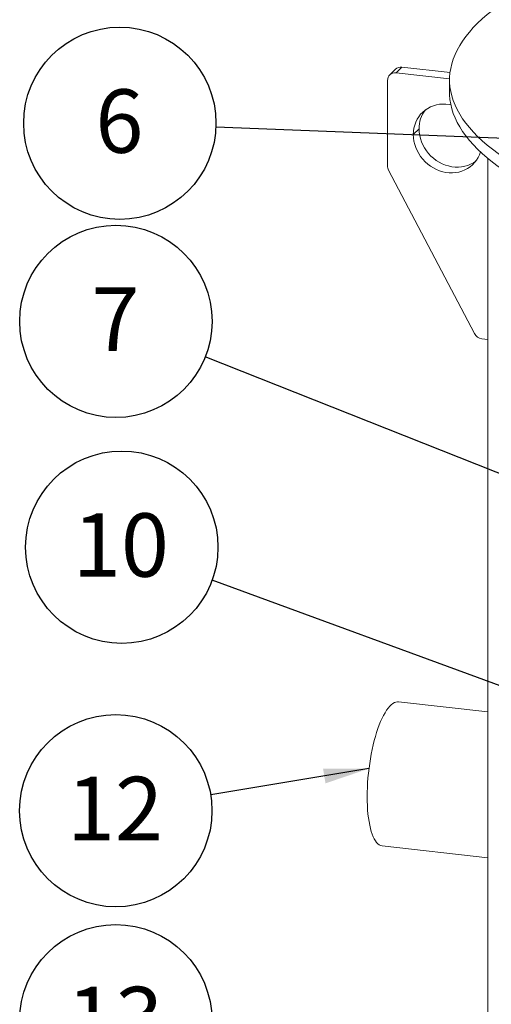
# Model space of a CAD drawing. Units: millimetres. Extents: x 91 to 5913, y 59 to 8240.
# Drawn here: x 3236 to 3756, y 4474 to 5561 of the extents above; entities that cross this region are included whole.
import ezdxf

# ---------------------------------------------------------------- set-up
doc = ezdxf.new("R2010")
doc.units = ezdxf.units.MM
doc.header["$LTSCALE"] = 20
doc.linetypes.add('SLD-Phantom', pattern=[12.7, 6.35, -1.27, 1.27, -1.27, 1.27, -1.27])
doc.linetypes.add('SLD-Solid', pattern=[0])
doc.layers.add('SLD-0', color=7, linetype='SLD-Solid')
doc.styles.add('SLDTEXTSTYLE1', font='ARIAL.TTF', dxfattribs={"width": 0.948})
doc.styles.get("Standard").update_dxf_attribs({"font": 'ARIAL.TTF'})
doc.dimstyles.new('SLDDIMSTYLE7', dxfattribs={"dimtxt": 0, "dimasz": 50, "dimexe": 0, "dimexo": 0.0625, "dimgap": 0, "dimtad": 0, "dimtih": 1, "dimtoh": 1, "dimdec": 0, "dimrnd": 1e-09, "dimzin": 0, "dimdsep": 46, "dimtxsty": 'Standard', "dimsah": 1, "dimcen": 0.09, "dimadec": 0, "dimazin": 0, "dimtfac": 50, "dimtdec": 0, "dimtofl": 0, "dimtmove": 0, "dimatfit": 3, "dimfxl": 0, "dimfrac": 2, "dimtolj": 1, "dimtzin": 0, "dimarcsym": 0})

# ---------------------------------------------------------------- blocks, each defined once
blk = doc.blocks.new('SW_NOTE_7')
at = {"layer": 'SLD-0', "color": 0}
blk.add_circle((-98.6, 39.1), 106.1, dxfattribs=at)
at = {"layer": 'SLD-0', "color": 0, "insert": (-99.1, 76.6), "char_height": 70, "attachment_point": 2, "style": 'SLDTEXTSTYLE1'}
blk.add_mtext('7', dxfattribs=at)
blk = doc.blocks.new('SW_NOTE_8')
at = {"layer": 'SLD-0', "color": 0}
blk.add_circle((-99.6, 36.5), 106.1, dxfattribs=at)
at = {"layer": 'SLD-0', "color": 0, "insert": (-100.6, 73.9), "char_height": 70, "attachment_point": 2, "style": 'SLDTEXTSTYLE1'}
blk.add_mtext('10', dxfattribs=at)
blk = doc.blocks.new('SW_NOTE_9')
at = {"layer": 'SLD-0', "color": 0}
blk.add_circle((-100.7, 33.5), 106.1, dxfattribs=at)
at = {"layer": 'SLD-0', "color": 0, "insert": (-101.6, 70.9), "char_height": 70, "attachment_point": 2, "style": 'SLDTEXTSTYLE1'}
blk.add_mtext('13', dxfattribs=at)
blk = doc.blocks.new('SW_NOTE_14')
at = {"layer": 'SLD-0', "color": 0}
blk.add_circle((-106, 4.2), 106.1, dxfattribs=at)
at = {"layer": 'SLD-0', "color": 0, "insert": (-106.5, 41.6), "char_height": 70, "attachment_point": 2, "style": 'SLDTEXTSTYLE1'}
blk.add_mtext('6', dxfattribs=at)
blk = doc.blocks.new('SW_NOTE_15')
at = {"layer": 'SLD-0', "color": 0}
blk.add_circle((-104.7, -17.4), 106.1, dxfattribs=at)
at = {"layer": 'SLD-0', "color": 0, "insert": (-105.6, 20), "char_height": 70, "attachment_point": 2, "style": 'SLDTEXTSTYLE1'}
blk.add_mtext('12', dxfattribs=at)

msp = doc.modelspace()

# ---------------------------------------------------------------- linework, layer by layer
at = {"color": 8, "linetype": 'SLD-Phantom', "lineweight": 0}
for p, q in [((3651.330603, 5502.2113221), (3657.7562745, 5508.5245421)), ((3670.2703019, 5434.072801), (3676.6959735, 5440.3860211))]:
    msp.add_line(p, q, dxfattribs=at)
at = {"color": 7, "linetype": 'SLD-Solid', "lineweight": 0}
for p, q in [((3657.7562745, 5508.5245421), (3710.8115899, 5502.5245044)), ((3650.7479452, 5506.2296624), (3644.3222737, 5499.9164423)), ((3651.330603, 5502.2113221), (3710.3189218, 5495.5403196)), ((3641.8607817, 5399.5732583), (3641.8607817, 5493.8541849)), ((3710.3100159, 5494.4688026), (3710.3100159, 5480.3266804)), ((3752.5702592, 3945.9755891), (3752.5702592, 5407.7187145)), ((3737.7508218, 5214.4447324), (3643.0524963, 5394.859822)), ((3752.5702917, 5207.9193788), (3746.0289285, 5208.659143)), ((3752.5702854, 4797.0688688), (3654.0635306, 4808.2090202)), ((3636.0837043, 4649.2224294), (3752.5702614, 4636.048938))]:
    msp.add_line(p, q, dxfattribs=at)
at = {"color": 7, "linetype": 'SLD-Solid', "lineweight": 0, "flags": 128}
for points in [[(3874.4636247, 5629.5788665), (3865.0020563, 5626.2458122), (3854.8001017, 5622.4677526), (3844.8983399, 5618.6019657), (3835.3035662, 5614.6511082), (3826.0223126, 5610.6178873), (3817.0609704, 5606.5050579), (3808.4256922, 5602.3154489), (3800.1224091, 5598.0519194), (3792.1567569, 5593.7174094), (3784.5342585, 5589.3148714), (3777.2600752, 5584.8473356), (3770.3392648, 5580.3178544), (3763.7765047, 5575.729539), (3757.5763157, 5571.0855326), (3751.7429433, 5566.389017), (3746.2804158, 5561.6432077), (3741.1924275, 5556.8513636), (3736.4825051, 5552.0167639), (3732.1538365, 5547.1427263), (3728.2094386, 5542.2325861), (3724.6519852, 5537.2897121), (3721.4839154, 5532.3174904), (3718.7073795, 5527.3193323), (3716.3243454, 5522.2986553), (3714.3363715, 5517.2589076), (3712.7448936, 5512.2035407), (3711.5509192, 5507.1360179), (3710.7553425, 5502.0598152), (3710.3586763, 5496.9784047), (3710.3612025, 5491.895279), (3710.7628781, 5486.8139208), (3711.5634616, 5481.7378032), (3712.7624105, 5476.6704128), (3714.3589131, 5471.6152192), (3716.3518375, 5466.5756862), (3718.7398584, 5461.5552736), (3721.5213154, 5456.5574209), (3724.694303, 5451.5855434), (3728.2566329, 5446.6430564), (3732.2058712, 5441.7333508), (3736.5393386, 5436.8597929), (3741.2540633, 5432.0257084), (3746.3467621, 5427.2344268), (3751.8139909, 5422.4892121), (3757.652004, 5417.7933411), (3763.8567812, 5413.1500065), (3770.4240668, 5408.562417), (3777.3493683, 5404.0337032), (3784.6279665, 5399.5669585), (3792.2548119, 5395.165261), (3800.2247505, 5390.831617), (3808.5322601, 5386.5690112), (3817.1716664, 5382.3803407), (3826.1370406, 5378.2685), (3835.4222736, 5374.2362989), (3845.0209819, 5370.2864945), (3854.9265741, 5366.421794), (3865.1322506, 5362.6448544), (3875.6310408, 5358.958258), (3886.4157661, 5355.364537), (3897.4789971, 5351.8661472), (3908.813176, 5348.4654956), (3920.4105366, 5345.1649084), (3932.2631092, 5341.9666505), (3944.3627717, 5338.8728992), (3956.7012599, 5335.8857852), (3969.270087, 5333.0073591), (3982.0606754, 5330.2395981), (3995.0642055, 5327.5843807), (4008.2718196, 5325.0435479), (4021.674427, 5322.6188201), (4035.2628706, 5320.3118833), (4049.0278168, 5318.1242966), (4062.9598359, 5316.057567), (4077.0493828, 5314.1131095), (4091.2868106, 5312.292267), (4105.662343, 5310.5962709), (4120.1661421, 5309.0262968), (4134.7882549, 5307.5834072), (4149.5186756, 5306.2686079), (4164.3472974, 5305.0827901), (4179.2639625, 5304.0267669), (4194.258437, 5303.1012549), (4209.3204679, 5302.3069102), (4224.439711, 5301.6442522), (4239.6058116, 5301.1137596), (4254.80838, 5300.7157681), (4270.0369881, 5300.4505759), (4285.2812198, 5300.3183538), (4300.5305967, 5300.3191959), (4315.7746714, 5300.4530878), (4331.0030241, 5300.7199489), (4346.2051954, 5301.1195986), (4361.3707763, 5301.6517661), (4376.4893751, 5302.3160742), (4391.5506131, 5303.1120812), (4406.544171, 5304.0392335), (4421.4598037, 5305.0968961), (4436.2872647, 5306.2843394), (4451.0163813, 5307.6007521), (4465.6370551, 5309.0452413), (4480.1393086, 5310.6168162), (4494.5131533, 5312.3143824), (4508.7487975, 5314.136792), (4522.8364105, 5316.0827964), (4536.7664143, 5318.1510555), (4550.5291829, 5320.3401507), (4564.1153242, 5322.6485845), (4577.5155584, 5325.0747839), (4590.7206507, 5327.6170657), (4603.7215828, 5330.2737119), (4616.5094003, 5333.0428818), (4629.0754118, 5335.9226839), (4641.410934, 5338.9111419), (4653.5075372, 5342.0062196), (4665.3569503, 5345.205789), (4676.951052, 5348.5076531), (4688.2818706, 5351.9095452), (4699.3416597, 5355.409142), (4710.1228227, 5359.0040504), (4720.6179924, 5362.6917941), (4730.819947, 5366.4698537), (4740.7217088, 5370.3356406), (4750.3164825, 5374.2864981), (4759.5977362, 5378.3197189), (4768.5590783, 5382.4325484), (4777.1943565, 5386.6221574), (4785.4976396, 5390.8856868), (4793.4632918, 5395.2201969), (4801.0857902, 5399.6227349), (4808.3599735, 5404.0902707), (4815.2807839, 5408.6197519), (4821.8435441, 5413.2080673), (4828.043733, 5417.8520737), (4833.8771054, 5422.5485893), (4839.339633, 5427.2943986), (4844.4276212, 5432.0862427), (4849.1375436, 5436.9208424), (4853.4662123, 5441.79488), (4857.4106101, 5446.7050202), (4860.9680635, 5451.6478942), (4864.1361333, 5456.6201159), (4866.9126692, 5461.618274), (4869.2957033, 5466.638951), (4871.2836772, 5471.6786987), (4872.8751551, 5476.7340656), (4874.0691295, 5481.8015884), (4874.8647062, 5486.8777911), (4875.2613724, 5491.9592016), (4875.2588462, 5497.0423272), (4874.8571706, 5502.1236855), (4874.0565871, 5507.1998031), (4872.8576382, 5512.2671935), (4871.2611356, 5517.3223871), (4869.2682112, 5522.3619201), (4866.8801904, 5527.3823327), (4864.0987333, 5532.3801853), (4860.9257457, 5537.3520629), (4857.3634158, 5542.2945499), (4853.4141775, 5547.2042554), (4849.0807101, 5552.0778134), (4844.3659854, 5556.9118979), (4839.2732866, 5561.7031794), (4833.8060578, 5566.4483942), (4827.9680447, 5571.1442652), (4821.7632675, 5575.7875998), (4815.195982, 5580.3751893), (4808.2706804, 5584.9039031), (4800.9920822, 5589.3706478), (4793.3652368, 5593.7723452), (4785.3952982, 5598.1059893), (4777.0877886, 5602.3685951), (4768.4483823, 5606.5572656), (4759.4830081, 5610.6691063), (4750.1977751, 5614.7013074), (4740.5990668, 5618.6511118), (4730.6934746, 5622.5158123), (4720.4877981, 5626.2927519), (4711.1564057, 5629.57886)], [(3710.3100159, 5480.3266804), (3710.3612025, 5477.7531569), (3710.7628781, 5472.6717986), (3711.5634616, 5467.5956811), (3712.7624105, 5462.5282907), (3714.3589131, 5457.473097), (3716.3518375, 5452.4335641), (3718.7398584, 5447.4131514), (3721.5213154, 5442.4152988), (3724.694303, 5437.4434212), (3728.2566329, 5432.5009342), (3732.2058712, 5427.5912287), (3736.5393386, 5422.7176708), (3741.2540633, 5417.8835863), (3746.3467621, 5413.0923047), (3751.8139909, 5408.34709), (3757.652004, 5403.651219), (3763.8567812, 5399.0078844), (3770.4240668, 5394.4202949), (3777.3493683, 5389.8915811), (3784.6279665, 5385.4248364), (3792.2548119, 5381.0231389), (3800.2247505, 5376.6894949), (3808.5322601, 5372.426889), (3817.1716664, 5368.2382186), (3826.1370406, 5364.1263778), (3835.4222736, 5360.0941768), (3845.0209819, 5356.1443724), (3854.9265741, 5352.2796718), (3865.1322506, 5348.5027323), (3875.6310408, 5344.8161359), (3886.4157661, 5341.2224149), (3897.4789971, 5337.724025), (3908.813176, 5334.3233735), (3920.4105366, 5331.0227862), (3932.2631092, 5327.8245283), (3944.3627717, 5324.7307771), (3956.7012599, 5321.7436631), (3969.270087, 5318.865237), (3982.0606754, 5316.097476), (3995.0642055, 5313.4422586), (4008.2718196, 5310.9014258), (4021.674427, 5308.476698), (4035.2628706, 5306.1697612), (4049.0278168, 5303.9821745), (4062.9598359, 5301.9154448), (4077.0493828, 5299.9709874), (4091.2868106, 5298.1501448), (4105.662343, 5296.4541488), (4120.1661421, 5294.8841746), (4134.7882549, 5293.4412851), (4149.5186756, 5292.1264858), (4164.3472974, 5290.940668), (4179.2639625, 5289.8846447), (4194.258437, 5288.9591328), (4209.3204679, 5288.1647881), (4224.439711, 5287.5021301), (4239.6058116, 5286.9716375), (4254.80838, 5286.573646), (4270.0369881, 5286.3084538), (4285.2812198, 5286.1762317), (4300.5305967, 5286.1770738), (4315.7746714, 5286.3109656), (4331.0030241, 5286.5778268), (4346.2051954, 5286.9774764), (4361.3707763, 5287.509644), (4376.4893751, 5288.1739521), (4391.5506131, 5288.9699591), (4406.544171, 5289.8971114), (4421.4598037, 5290.9547739), (4436.2872647, 5292.1422172), (4451.0163813, 5293.45863), (4465.6370551, 5294.9031191), (4480.1393086, 5296.474694), (4494.5131533, 5298.1722603), (4508.7487975, 5299.9946699), (4522.8364105, 5301.9406743), (4536.7664143, 5304.0089333), (4550.5291829, 5306.1980285), (4564.1153242, 5308.5064624), (4577.5155584, 5310.9326618), (4590.7206507, 5313.4749436), (4603.7215828, 5316.1315898), (4616.5094003, 5318.9007596), (4629.0754118, 5321.7805617), (4641.410934, 5324.7690198), (4653.5075372, 5327.8640975), (4665.3569503, 5331.0636669), (4676.951052, 5334.365531), (4688.2818706, 5337.7674231), (4699.3416597, 5341.2670198), (4710.1228227, 5344.8619283), (4720.6179924, 5348.5496719), (4730.819947, 5352.3277316), (4740.7217088, 5356.1935185), (4750.3164825, 5360.144376), (4759.5977362, 5364.1775968), (4768.5590783, 5368.2904262), (4777.1943565, 5372.4800353), (4785.4976396, 5376.7435647), (4793.4632918, 5381.0780747), (4801.0857902, 5385.4806128), (4808.3599735, 5389.9481486), (4815.2807839, 5394.4776298), (4821.8435441, 5399.0659452), (4828.043733, 5403.7099515), (4833.8771054, 5408.4064672), (4839.339633, 5413.1522764), (4844.4276212, 5417.9441206), (4849.1375436, 5422.7787203), (4853.4662123, 5427.6527579), (4857.4106101, 5432.5628981), (4860.9680635, 5437.505772), (4864.1361333, 5442.4779937), (4866.9126692, 5447.4761519), (4869.2957033, 5452.4968289), (4871.2836772, 5457.5365766), (4872.8751551, 5462.5919434), (4874.0691295, 5467.6594662), (4874.8647062, 5472.7356689), (4875.2613724, 5477.8170795), (4875.3100328, 5480.3266816)], [(3670.2703019, 5434.072801), (3670.4417806, 5437.6381946), (3670.9548055, 5441.1324815), (3671.8046916, 5444.5240475), (3672.9836497, 5447.7821915), (3674.4811246, 5450.877368), (3676.2835131, 5453.7816126), (3678.3744464, 5456.4685101), (3680.735072, 5458.9138366), (3683.3439408, 5461.0954041), (3686.177459, 5462.9934024), (3689.2099445, 5464.5907302), (3692.413965, 5465.8729006), (3695.7605082, 5466.8283027), (3699.2192067, 5467.4482325), (3702.7588467, 5467.7271724), (3706.3472549, 5467.662467), (3709.9519756, 5467.2548083), (3711.6972422, 5466.9344231)], [(3744.4310952, 5414.8482431), (3743.3155808, 5411.795794), (3741.8181059, 5408.7006174), (3740.0157173, 5405.796429), (3737.9247841, 5403.1094753), (3735.5641585, 5400.6641488), (3732.9552897, 5398.4826375), (3730.1217714, 5396.584583), (3727.089286, 5394.9872552), (3723.8852655, 5393.7050848), (3720.5387223, 5392.7496827), (3717.0800238, 5392.1297529), (3713.5403838, 5391.8508692), (3709.9519756, 5391.9155184), (3706.3472549, 5392.3231771), (3702.7588467, 5393.0701556), (3699.2192067, 5394.1496368), (3695.7605082, 5395.5518566), (3692.413965, 5397.2641814), (3689.2099445, 5399.2710386), (3686.177459, 5401.5542554), (3683.3439408, 5404.0931964), (3680.735072, 5406.8647827), (3678.3744464, 5409.8440366), (3676.2835131, 5413.0039185), (3674.4811246, 5416.3157721), (3672.9836497, 5419.7496482), (3671.8046916, 5423.2744494), (3670.9548055, 5426.858243), (3670.4417806, 5430.4686223), (3670.2703019, 5434.072801)], [(3739.1721163, 5404.6406047), (3736.547443, 5402.8978031), (3733.5149575, 5401.3004753), (3730.310937, 5400.0183048), (3726.9643939, 5399.0629027), (3723.5056953, 5398.4429729), (3719.9660553, 5398.1640892), (3716.3776471, 5398.2287384), (3712.7729264, 5398.6363971), (3709.1845183, 5399.3833757), (3705.6448782, 5400.4628568), (3702.1861797, 5401.8650766), (3698.8396366, 5403.5774014), (3695.635616, 5405.5842587), (3692.6031306, 5407.8674755), (3689.7696123, 5410.4064164), (3687.1607435, 5413.1780028), (3684.800118, 5416.1572567), (3682.7091847, 5419.3171386), (3680.9067961, 5422.6289921), (3679.4093212, 5426.0628682), (3678.2303631, 5429.5876695), (3677.380477, 5433.1714631), (3676.8674521, 5436.7818424), (3676.6959735, 5440.3860211)], [(3619.3709313, 4703.4628446), (3619.4283287, 4708.556966), (3619.6002645, 4713.7412554), (3619.885968, 4718.992365), (3620.2841682, 4724.2869047), (3620.7930841, 4729.6012084), (3621.4104416, 4734.911575), (3622.1334855, 4740.1942803), (3622.9589843, 4745.4258065), (3623.883254, 4750.5825282), (3624.9021653, 4755.6417316), (3626.0111654, 4760.5806236), (3627.205304, 4765.3771446), (3628.4792465, 4770.0099815), (3629.8273044, 4774.4583722), (3631.2434548, 4778.702463), (3632.7213747, 4782.7233412), (3634.2544634, 4786.5029451), (3635.8358723, 4790.0245432), (3637.4585392, 4793.2722057), (3639.1152166, 4796.2316186), (3640.7985061, 4798.8894442), (3642.5008894, 4801.2339121), (3644.2147628, 4803.2545173), (3645.9324722, 4804.9421662), (3647.6463455, 4806.289321), (3649.3487288, 4807.290035), (3651.0320184, 4807.9398723), (3652.6886957, 4808.2358292), (3654.0635306, 4808.2090202)], [(3636.0837043, 4649.2224294), (3635.8358723, 4649.2547435), (3634.2544634, 4649.6687619), (3632.7213747, 4650.43596), (3631.2434548, 4651.5526141), (3629.8273044, 4653.0139703), (3628.4792465, 4654.8134284), (3627.205304, 4656.942969), (3626.0111654, 4659.393121), (3624.9021653, 4662.1528285), (3623.883254, 4665.2097595), (3622.9589843, 4668.5504043), (3622.1334855, 4672.1597135), (3621.4104416, 4676.021638), (3620.7930841, 4680.1188976), (3620.2841682, 4684.4331819), (3619.885968, 4688.9452586), (3619.6002645, 4693.6349609), (3619.4283287, 4698.4813966), (3619.3709313, 4703.4628446)]]:
    msp.add_lwpolyline(points, dxfattribs=at)
at = {"color": 7, "linetype": 'SLD-Solid', "lineweight": 0}
for centre, radius, start, end in [((3656.6427205, 5500.0764207), 8.5211947, 82.491082279, 133.7710207374), ((3650.1668309, 5493.9861472), 8.3070974, 81.9467313732, 180.9102095345), ((3710.6638929, 5440.7819856), 33.9702272, 142.9475046471, 180.6678674459), ((3652.0354599, 5399.6383869), 10.1748867, 180.366748065, 208.0111292905), ((3747.4177139, 5219.461251), 10.8910175, 207.4265184281, 262.6738911085)]:
    msp.add_arc(centre, radius, start, end, dxfattribs=at)

# ---------------------------------------------------------------- block references
at = {"layer": 'SLD-0'}
for name, p in [('SW_NOTE_14', (3452.466552, 5442.3653113)), ('SW_NOTE_7', (3440.6961489, 5188.8353544)), ('SW_NOTE_8', (3448.2626425, 4942.3003635)), ('SW_NOTE_15', (3446.7378555, 4705.4994334)), ('SW_NOTE_9', (3442.7416909, 4422.8609003))]:
    msp.add_blockref(name, p, dxfattribs=at)

# ---------------------------------------------------------------- leaders
for points in [[(4315.6784007, 5408.2918658), (3452.466552, 5442.3653113)], [(4090.5149494, 4930.9655169), (3440.6961489, 5188.8353544)], [(3967.6575502, 4752.0657055), (3448.2626425, 4942.3003635)], [(3621.3666559, 4734.5636152), (3446.7378555, 4705.4994334)]]:
    msp.add_leader(points, dimstyle='SLDDIMSTYLE7', dxfattribs=at)

doc.saveas('drawing.dxf')
